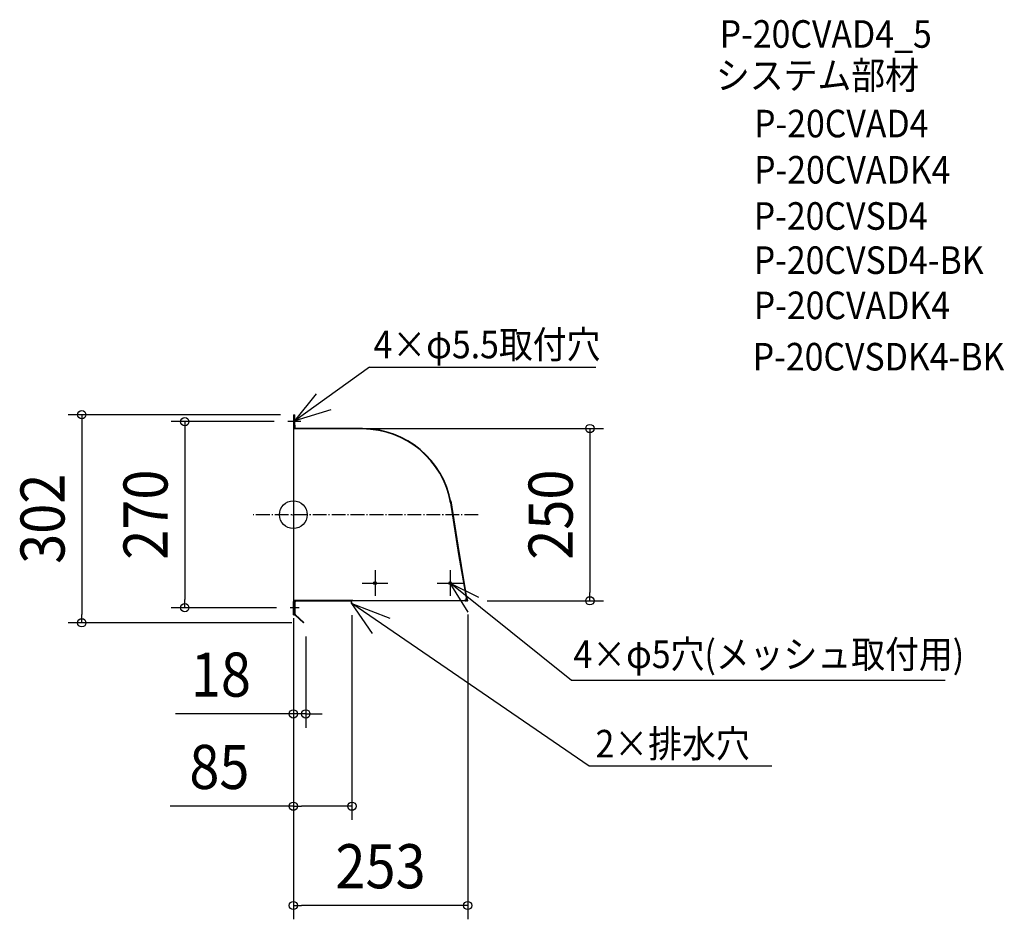
# Model space of a CAD drawing. Extents: x -397 to 1032, y -587 to 718.
import ezdxf
from ezdxf.enums import TextEntityAlignment as Align

# ---------------------------------------------------------------- set-up
doc = ezdxf.new("R2010")
doc.units = 0
doc.header["$LTSCALE"] = 5
doc.header["$PDMODE"] = 3
doc.header["$PDSIZE"] = -2
doc.linetypes.add('DASHDOT', pattern=[5.5, 4, -0.6, 0.3, -0.6])
doc.layers.get('DEFPOINTS').update_dxf_attribs({"linetype": 'CONTINUOUS'})
for name, color, linetype in [('ARRANGE', 1, 'CONTINUOUS'), ('BASIS', 6, 'DASHDOT'), ('DETAIL', 5, 'CONTINUOUS'), ('ETC', 61, 'CONTINUOUS'), ('NOTE', 4, 'CONTINUOUS'), ('OUTLINE', 3, 'CONTINUOUS'), ('SIZE', 30, 'CONTINUOUS')]:
    doc.layers.add(name, color=color, linetype=linetype)
doc.styles.get("Standard").update_dxf_attribs({"font": 'SIMPLEX.shx', "width": 0.9, "height": 64, "bigfont": 'BIGFONT.shx'})

msp = doc.modelspace()

# ---------------------------------------------------------------- linework, layer by layer
at = {"layer": 'ARRANGE', "color": 1, "linetype": 'CONTINUOUS'}
msp.add_circle((0, 0), 19.999644, dxfattribs=at)
msp.add_point((0, 0), dxfattribs=at)
at = {"layer": 'BASIS', "color": 6, "linetype": 'DASHDOT'}
msp.add_line((268.154714, 0), (-58.368583, 0), dxfattribs=at)
at = {"layer": 'DEFPOINTS', "color": 30, "linetype": 'CONTINUOUS'}
for p in [(1.158955, 145.083918), (-8.004415, 135), (0.016292, 125), (85, -125.650266), (253, -124.989595), (261.144716, -125), (430.334022, -125), (-157.550802, -135), (-4.517078, -135), (0, -130.325202), (-307.032999, -156.916082), (17.552754, -156.916082), (18, -156.642322), (0, -161.633362), (0, -176.190982), (0, -289.086541), (0, -423.03219), (0, -567.170956)]:
    msp.add_point(p, dxfattribs=at)
at = {"layer": 'DETAIL', "color": 5, "linetype": 'CONTINUOUS'}
for p, q in [((0.051733, 145.083918), (0, -138.607765)), ((0.051733, 145.083918), (0, 115.768121)), ((0.051733, 145.083918), (2.266176, 145.083918)), ((1.312263, 145.083918), (1.312263, 124.343869)), ((1.968394, 124.753951), (1.968394, 145.083918)), ((2.214444, 125), (2.214444, 145.083918)), ((1.312263, 129.96707), (1.312263, 124.343869)), ((1.968394, 129.96707), (1.968394, 124.753951)), ((37.289216, 124.343869), (1.312263, 124.343869)), ((100.388109, 124.753951), (1.968394, 124.753951)), ((2.788559, 124.958992), (2.788559, 124.753951)), ((100.388109, 124.343869), (37.289216, 124.343869)), ((240.116257, -57.778286), (228.174928, 19.863616)), ((251.737178, -120.777716), (228.57878, 19.934826)), ((251.456255, -120.82725), (228.821091, 19.977552)), ((251.199938, -120.872446), (240.095051, -57.640407)), ((0.000516, -145.390221), (0.000516, -126.163594)), ((31.603881, -124.404936), (0.001961, -124.404686)), ((30.270538, -124.404936), (1.373847, -124.404936)), ((1.373847, -125), (1.373847, -145.390221)), ((1.373847, -127.855252), (1.373847, -145.390221)), ((1.373847, -145.390221), (1.373847, -127.855252)), ((2.060512, -126.403864), (2.060512, -144.621015)), ((2.060512, -126.403864), (2.747177, -126.403864)), ((2.747177, -144.621015), (2.747177, -126.403864)), ((83.994231, -125.717199), (3.433842, -125.717199)), ((24.009242, -125.061068), (3.505135, -125.061068)), ((61.491889, -125.061068), (3.587151, -125.061068)), ((3.592919, -125.091601), (3.592919, -124.404936)), ((25.051208, -125.091601), (3.592919, -125.091601)), ((5.738748, -125.778267), (5.738748, -125.091601)), ((5.738748, -125.778267), (5.738748, -125.091601)), ((86.29183, -124.343869), (30.025628, -124.343869)), ((61.491889, -125), (61.491889, -125.656131)), ((85.471666, -125), (61.491889, -125)), ((79.535503, -125), (85.194637, -125)), ((84.405452, -129.100821), (84.405452, -126.312263)), ((85.061584, -129.100821), (85.061584, -126.312263)), ((85.471666, -124.343869), (85.471666, -125)), ((85.471666, -124.343869), (85.471666, -125)), ((86.29183, -124.343869), (86.29183, -125)), ((249.660812, -125), (86.383555, -125)), ((249.199942, -122.953129), (249.199942, -124.497497)), ((249.445992, -122.953129), (249.199942, -122.953129)), ((249.445992, -122.953129), (249.445992, -124.511441)), ((252.464459, -124.75749), (249.692041, -124.75749)), ((249.692041, -124.989596), (251.466109, -124.989596)), ((252.757689, -124.989596), (249.692041, -124.989596)), ((251.126649, -123.064427), (250.754008, -120.951075)), ((250.757546, -120.950451), (252.288646, -120.680477)), ((252.70677, -124.468715), (252.046335, -120.723203)), ((253, -124.714764), (252.288646, -120.680477)), ((2.747177, -128.669406), (2.060512, -128.669406)), ((2.060512, -145.390221), (2.060512, -129.85442)), ((85.061584, -129.100821), (84.405452, -129.100821)), ((0.000516, -145.390221), (2.060512, -145.390221)), ((2.497724, -145.625862), (14.621107, -156.920037)), ((2.965783, -145.123439), (15.089166, -156.417613)), ((15.089166, -156.417613), (14.621107, -156.920037))]:
    msp.add_line(p, q, dxfattribs=at)
for centre in [(118.585032, -99.203947), (227.666882, -99.203947)]:
    msp.add_circle(centre, 2.050411, dxfattribs=at)
for centre, radius, start, end in [((2.460493, 125.246049), 0.246049, 180, 270), ((100.388109, -5.414268), 130.414268, 10, 90), ((100.388109, -5.414268), 130.168219, 10, 90), ((100.388109, -5.414268), 129.758137, 10, 90), ((3.390028, -126.385716), 1.32964, 85.033704, 180.782067), ((3.433842, -126.403864), 0.686665, 90, 180), ((83.749321, -126.312263), 1.312263, 0, 90), ((83.749321, -126.312263), 0.656131, 0, 90), ((249.692041, -124.497497), 0.492099, 180, 270), ((249.692041, -124.511441), 0.246049, 180, 270), ((248.971834, -123.303659), 2.168054, 317.888941, 6.335137), ((252.464459, -124.511441), 0.246049, 270, 10), ((252.757689, -124.75749), 0.246049, 270, 10), ((3.433842, -144.621015), 1.37333, 180, 227.027978), ((3.433842, -144.621015), 0.686665, 180, 227.027978)]:
    msp.add_arc(centre, radius, start, end, dxfattribs=at)
at = {"layer": 'NOTE', "color": 4, "linetype": 'CONTINUOUS'}
for p, q in [((110.494452, 214.24163), (2.214444, 136.086703)), ((110.494452, 214.24163), (438.949242, 214.24163)), ((2.214444, 136.086703), (33.50943, 175.217543)), ((54.602105, 152.025278), (2.214444, 136.086703)), ((118.504793, -80.410292), (118.504793, -117.997602)), ((227.513573, -80.410292), (227.513573, -117.997602)), ((99.638068, -99.203947), (137.225378, -99.203947)), ((208.719918, -99.203947), (246.307228, -99.203947)), ((403.55106, -240.822945), (227.513573, -99.203947)), ((253.657054, -141.507267), (227.513573, -99.203947)), ((227.513573, -99.203947), (268.850132, -119.627277)), ((429.080483, -365.014337), (85.061584, -129.100821)), ((114.659412, -172.630442), (85.061584, -129.100821)), ((85.061584, -129.100821), (139.941538, -150.16585)), ((945.973862, -240.822945), (403.55106, -240.822945)), ((694.19749, -365.014337), (429.080483, -365.014337))]:
    msp.add_line(p, q, dxfattribs=at)
at = {"layer": 'NOTE', "color": 4, "linetype": 'DASHDOT'}
for p, q in [((10.628941, 135), (-8.004415, 135)), ((8.638102, -135), (-4.517078, -135))]:
    msp.add_line(p, q, dxfattribs=at)
at = {"layer": 'OUTLINE', "color": 3, "linetype": 'CONTINUOUS'}
for p, q in [((0.051733, 145.083918), (0, -138.607765)), ((0.051733, 145.083918), (2.266176, 145.083918)), ((2.214444, 125), (2.214444, 145.083918)), ((100.388109, 125), (2.214444, 125)), ((251.577411, -120.805887), (228.696791, 19.974023)), ((37.790934, -124.404936), (2.12158, -124.404936)), ((86.29183, -124.343869), (37.546024, -124.343869)), ((86.29183, -124.343869), (86.29183, -125)), ((250.043741, -125), (86.383555, -125)), ((249.692041, -124.989596), (251.466109, -124.989596)), ((252.757689, -124.989596), (249.692041, -124.989596)), ((253, -124.714764), (252.288646, -120.680477))]:
    msp.add_line(p, q, dxfattribs=at)
for centre, radius, start, end in [((100.388109, -5.414268), 130.414268, 10, 90), ((252.777453, -124.762786), 0.227669, 265.019764, 12.176767)]:
    msp.add_arc(centre, radius, start, end, dxfattribs=at)
at = {"layer": 'SIZE', "color": 30, "linetype": 'CONTINUOUS'}
for p, q in [((-18.841045, 145.083918), (-327.032999, 145.083918)), ((-307.032999, 145.083918), (-307.032999, 133.083918)), ((-307.032999, 133.083918), (-307.032999, -144.916082)), ((-28.004415, 135), (-177.550802, 135)), ((-157.550802, 135), (-157.550802, 123)), ((-157.550802, 123), (-157.550802, -123)), ((20.016292, 125), (450.334022, 125)), ((430.334022, 125), (430.334022, 113)), ((430.334022, 113), (430.334022, -113)), ((430.334022, -125), (430.334022, -113)), ((-157.550802, -135), (-157.550802, -123)), ((281.144716, -125), (450.334022, -125)), ((-24.517078, -135), (-177.550802, -135)), ((-2.447246, -156.916082), (-327.032999, -156.916082)), ((-307.032999, -156.916082), (-307.032999, -144.916082)), ((0, -150.325202), (0, -587.170956)), ((85, -145.650266), (85, -443.03219)), ((253, -144.989595), (253, -587.170956)), ((0, -181.633362), (0, -443.03219)), ((18, -176.642322), (18, -309.086541)), ((0, -196.190982), (0, -309.086541)), ((-12, -289.086541), (-171.285714, -289.086541)), ((0, -289.086541), (-12, -289.086541)), ((18, -289.086541), (0, -289.086541)), ((18, -289.086541), (30, -289.086541)), ((30, -289.086541), (42, -289.086541)), ((0, -423.03219), (-178.968031, -423.03219)), ((0, -423.03219), (12, -423.03219)), ((73, -423.03219), (12, -423.03219)), ((85, -423.03219), (73, -423.03219)), ((0, -567.170956), (12, -567.170956)), ((241, -567.170956), (12, -567.170956)), ((253, -567.170956), (241, -567.170956))]:
    msp.add_line(p, q, dxfattribs=at)
for centre in [(-307.032999, 145.083918), (-157.550802, 135), (430.334022, 125), (430.334022, -125), (-157.550802, -135), (-307.032999, -156.916082), (0, -289.086541), (18, -289.086541), (0, -423.03219), (85, -423.03219), (0, -567.170956), (253, -567.170956)]:
    msp.add_circle(centre, 6, dxfattribs=at)

# ---------------------------------------------------------------- texts
at = {"layer": 'ETC', "color": 61, "linetype": 'CONTINUOUS', "width": 0.9}
for s, p in [('P-20CVAD4_5', (618.665585, 677.546693)), ('システム部材', (613.23974, 617.476577)), ('P-20CVAD4', (668.661553, 547.522499)), ('P-20CVADK4', (668.708344, 480.468988)), ('P-20CVSD4', (668.169035, 413.398323)), ('P-20CVSD4-BK', (668.169035, 349.308575)), ('P-20CVADK4', (668.169035, 283.728369)), ('P-20CVSDK4-BK', (666.677944, 209.205408))]:
    msp.add_text(s, height=40, dxfattribs=at).set_placement(p)
at = {"layer": 'NOTE', "color": 4, "linetype": 'CONTINUOUS', "width": 0.9}
for s, p in [('4×φ5.5取付穴', (116.415741, 226.90874)), ('4×φ5穴(メッシュ取付用)', (406.494743, -222.590547)), ('2×排水穴', (438.559446, -352.347226))]:
    msp.add_text(s, height=40, dxfattribs=at).set_placement(p)
at = {"layer": 'SIZE', "color": 30, "linetype": 'CONTINUOUS', "width": 0.9}
for s, p in [('270', (-182.550802, 0)), ('250', (405.334022, 0)), ('302', (-332.032999, -5.916082))]:
    msp.add_text(s, height=64, rotation=90, dxfattribs=at).set_placement(p, align=Align.CENTER)
for s, p in [('18', (-105.142857, -264.086541)), ('85', (-107.33946, -398.03219)), ('253', (126.5, -542.170956))]:
    msp.add_text(s, height=64, dxfattribs=at).set_placement(p, align=Align.CENTER)

doc.saveas('drawing.dxf')
